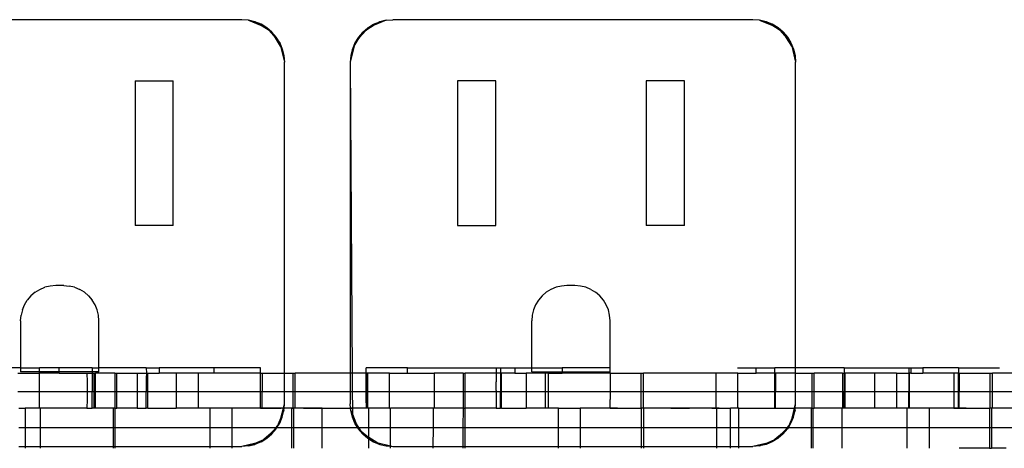
# Model space of a CAD drawing. Extents: x -38.3 to 38.4, y -31.9 to 32.1.
# Drawn here: x 4.5 to 7.3, y -10.7 to -9.5 of the extents above; entities that cross this region are included whole.
import ezdxf

# ---------------------------------------------------------------- set-up
doc = ezdxf.new("R2010")
doc.units = 0
doc.header["$MEASUREMENT"] = 0
doc.layers.get('0').update_dxf_attribs({"linetype": 'CONTINUOUS'})

msp = doc.modelspace()

# ---------------------------------------------------------------- linework, layer by layer
for p, q in [((5.1024, -9.4685), (4.0459, -9.4685)), ((5.122, -9.4701), (5.1024, -9.4685)), ((5.141, -9.4746), (5.122, -9.4701)), ((5.122, -9.4701), (5.1578, -9.4849)), ((5.1592, -9.4821), (5.141, -9.4746)), ((5.1578, -9.4849), (5.141, -9.4746)), ((5.4892, -9.4821), (5.5073, -9.4746)), ((5.5264, -9.4701), (5.4906, -9.4849)), ((5.5073, -9.4746), (5.4906, -9.4849)), ((5.5264, -9.4701), (5.5073, -9.4746)), ((5.5264, -9.4701), (5.5459, -9.4685)), ((6.6024, -9.4685), (5.5459, -9.4685)), ((6.622, -9.4701), (6.6024, -9.4685)), ((6.641, -9.4746), (6.622, -9.4701)), ((6.622, -9.4701), (6.6578, -9.4849)), ((6.6592, -9.4821), (6.641, -9.4746)), ((6.6578, -9.4849), (6.641, -9.4746)), ((5.1578, -9.4849), (5.1759, -9.4924)), ((5.1823, -9.4999), (5.1578, -9.4849)), ((5.1759, -9.4924), (5.1592, -9.4821)), ((5.1908, -9.5051), (5.1759, -9.4924)), ((5.1759, -9.4924), (5.1823, -9.4999)), ((5.1823, -9.4999), (5.201, -9.5219)), ((5.1908, -9.5051), (5.1823, -9.4999)), ((5.2035, -9.52), (5.1908, -9.5051)), ((5.201, -9.5219), (5.1908, -9.5051)), ((5.4575, -9.5051), (5.4448, -9.52)), ((5.466, -9.4999), (5.4473, -9.5219)), ((5.4473, -9.5219), (5.4575, -9.5051)), ((5.4575, -9.5051), (5.4725, -9.4924)), ((5.466, -9.4999), (5.4575, -9.5051)), ((5.4906, -9.4849), (5.466, -9.4999)), ((5.4725, -9.4924), (5.466, -9.4999)), ((5.4725, -9.4924), (5.4892, -9.4821)), ((5.4906, -9.4849), (5.4725, -9.4924)), ((6.6578, -9.4849), (6.6759, -9.4924)), ((6.6823, -9.4999), (6.6578, -9.4849)), ((6.6759, -9.4924), (6.6592, -9.4821)), ((6.6908, -9.5051), (6.6759, -9.4924)), ((6.6759, -9.4924), (6.6823, -9.4999)), ((6.6908, -9.5051), (6.6823, -9.4999)), ((6.6823, -9.4999), (6.701, -9.5219)), ((6.6908, -9.5051), (6.7035, -9.52)), ((6.701, -9.5219), (6.6908, -9.5051)), ((5.201, -9.5219), (5.2138, -9.5368)), ((5.2161, -9.5464), (5.201, -9.5219)), ((5.2138, -9.5368), (5.2035, -9.52)), ((5.4322, -9.5464), (5.4473, -9.5219)), ((5.4448, -9.52), (5.4346, -9.5368)), ((5.4473, -9.5219), (5.4346, -9.5368)), ((6.7161, -9.5464), (6.701, -9.5219)), ((6.701, -9.5219), (6.7138, -9.5368)), ((6.7035, -9.52), (6.7138, -9.5368)), ((5.2138, -9.5368), (5.2213, -9.5549)), ((5.2138, -9.5368), (5.2161, -9.5464)), ((5.2161, -9.5464), (5.2274, -9.5935)), ((5.2213, -9.5549), (5.2161, -9.5464)), ((5.2213, -9.5549), (5.2259, -9.574)), ((5.4322, -9.5464), (5.4209, -9.5935)), ((5.427, -9.5549), (5.4225, -9.574)), ((5.4346, -9.5368), (5.427, -9.5549)), ((5.427, -9.5549), (5.4322, -9.5464)), ((5.4346, -9.5368), (5.4322, -9.5464)), ((6.7138, -9.5368), (6.7213, -9.5549)), ((6.7138, -9.5368), (6.7161, -9.5464)), ((6.7161, -9.5464), (6.7274, -9.5935)), ((6.7213, -9.5549), (6.7161, -9.5464)), ((6.7213, -9.5549), (6.7259, -9.574)), ((5.2259, -9.574), (5.2274, -9.5935)), ((5.4225, -9.574), (5.4209, -9.5935)), ((6.7259, -9.574), (6.7274, -9.5935)), ((5.2274, -10.5065), (5.2274, -9.5935)), ((5.4209, -9.5935), (5.4209, -10.5065)), ((5.4209, -9.5935), (5.4263, -10.5065)), ((6.7274, -10.4908), (6.7274, -9.5935)), ((4.7891, -9.6484), (4.7891, -10.0725)), ((4.7891, -9.6484), (4.9011, -9.6484)), ((4.9011, -10.0725), (4.9011, -9.6484)), ((5.8474, -9.6484), (5.7355, -9.6484)), ((5.7355, -9.6484), (5.7355, -10.0725)), ((5.8474, -10.0725), (5.8474, -9.6484)), ((6.4011, -9.6484), (6.2891, -9.6484)), ((6.2891, -9.6484), (6.2891, -10.0725)), ((6.4011, -10.0725), (6.4011, -9.6484)), ((4.9011, -10.0725), (4.7891, -10.0725)), ((5.7355, -10.0725), (5.8474, -10.0725)), ((6.4011, -10.0725), (6.2891, -10.0725)), ((4.5097, -10.2604), (4.5247, -10.2542)), ((4.5404, -10.2505), (4.5247, -10.2542)), ((4.5566, -10.2492), (4.5404, -10.2505)), ((4.58, -10.2492), (4.5566, -10.2492)), ((4.58, -10.2492), (4.5961, -10.2505)), ((4.6119, -10.2542), (4.5961, -10.2505)), ((4.6119, -10.2542), (4.6268, -10.2604)), ((6.0247, -10.2542), (6.0097, -10.2604)), ((6.0404, -10.2505), (6.0247, -10.2542)), ((6.0566, -10.2492), (6.0404, -10.2505)), ((6.08, -10.2492), (6.0566, -10.2492)), ((6.0961, -10.2505), (6.08, -10.2492)), ((6.1119, -10.2542), (6.0961, -10.2505)), ((6.1268, -10.2604), (6.1119, -10.2542)), ((4.4836, -10.2794), (4.4731, -10.2917)), ((4.4959, -10.2689), (4.4836, -10.2794)), ((4.4959, -10.2689), (4.5097, -10.2604)), ((4.6406, -10.2689), (4.6268, -10.2604)), ((4.6406, -10.2689), (4.6529, -10.2794)), ((4.6529, -10.2794), (4.6634, -10.2917)), ((5.9836, -10.2794), (5.9731, -10.2917)), ((5.9959, -10.2689), (5.9836, -10.2794)), ((6.0097, -10.2604), (5.9959, -10.2689)), ((6.1268, -10.2604), (6.1406, -10.2689)), ((6.1529, -10.2794), (6.1406, -10.2689)), ((6.1634, -10.2917), (6.1529, -10.2794)), ((4.4585, -10.3205), (4.4647, -10.3055)), ((4.4647, -10.3055), (4.4731, -10.2917)), ((4.6719, -10.3055), (4.6634, -10.2917)), ((4.6781, -10.3205), (4.6719, -10.3055)), ((5.9647, -10.3055), (5.9585, -10.3205)), ((5.9731, -10.2917), (5.9647, -10.3055)), ((6.1719, -10.3055), (6.1634, -10.2917)), ((6.1781, -10.3205), (6.1719, -10.3055)), ((4.4534, -10.3523), (4.4547, -10.3362)), ((4.4585, -10.3205), (4.4547, -10.3362)), ((4.6819, -10.3362), (4.6781, -10.3205)), ((4.6831, -10.3523), (4.6819, -10.3362)), ((5.9547, -10.3362), (5.9534, -10.3523)), ((5.9585, -10.3205), (5.9547, -10.3362)), ((6.1819, -10.3362), (6.1781, -10.3205)), ((6.1831, -10.3523), (6.1819, -10.3362)), ((4.4534, -10.3523), (4.4534, -10.4908)), ((4.6831, -10.4908), (4.6831, -10.3523)), ((5.9534, -10.4908), (5.9534, -10.3523)), ((6.1836, -10.4908), (6.1831, -10.3523)), ((4.4534, -10.4908), (4.2696, -10.4908)), ((4.4449, -10.5065), (4.509, -10.5065)), ((4.4534, -10.4908), (4.4534, -10.5025)), ((4.4534, -10.4908), (4.5089, -10.4908)), ((4.509, -10.5025), (4.4534, -10.5025)), ((4.509, -10.5025), (4.5089, -10.4908)), ((4.5666, -10.4908), (4.5089, -10.4908)), ((4.509, -10.5065), (4.509, -10.5025)), ((4.5666, -10.5025), (4.509, -10.5025)), ((4.509, -10.5616), (4.509, -10.5065)), ((4.5666, -10.5065), (4.509, -10.5065)), ((4.5666, -10.5025), (4.5666, -10.4908)), ((4.6633, -10.4908), (4.5666, -10.4908)), ((4.5666, -10.5065), (4.5666, -10.5025)), ((4.6633, -10.5025), (4.5666, -10.5025)), ((4.5666, -10.5065), (4.648, -10.5065)), ((4.648, -10.5065), (4.6485, -10.5321)), ((4.648, -10.5065), (4.6633, -10.5065)), ((4.6633, -10.4908), (4.6633, -10.5025)), ((4.6633, -10.4908), (4.6831, -10.4908)), ((4.6633, -10.5025), (4.6633, -10.5065)), ((4.6831, -10.5025), (4.6633, -10.5025)), ((4.6633, -10.5065), (4.6688, -10.5065)), ((4.6633, -10.5065), (4.6633, -10.5616)), ((4.6688, -10.5065), (4.6736, -10.5065)), ((4.6688, -10.5616), (4.6688, -10.5065)), ((4.6736, -10.5616), (4.6736, -10.5065)), ((4.7297, -10.5065), (4.6736, -10.5065)), ((4.6831, -10.5025), (4.6831, -10.4908)), ((4.8219, -10.4908), (4.6831, -10.4908)), ((4.7297, -10.5065), (4.7359, -10.5065)), ((4.7297, -10.5065), (4.7297, -10.5616)), ((4.7359, -10.5616), (4.7359, -10.5065)), ((4.7359, -10.5065), (4.7952, -10.5065)), ((4.7952, -10.5065), (4.8229, -10.5065)), ((4.7952, -10.5065), (4.7952, -10.5616)), ((4.8219, -10.4908), (4.8601, -10.4908)), ((4.8219, -10.4908), (4.8229, -10.5065)), ((4.8229, -10.5065), (4.8219, -10.5203)), ((4.8229, -10.5065), (4.8269, -10.5065)), ((4.8269, -10.5616), (4.8269, -10.5065)), ((4.8269, -10.5065), (4.8601, -10.5065)), ((4.8601, -10.4908), (4.8601, -10.5065)), ((5.0202, -10.4908), (4.8601, -10.4908)), ((4.9103, -10.5065), (4.8601, -10.5065)), ((4.9103, -10.5065), (4.9103, -10.5616)), ((4.9744, -10.5065), (4.9103, -10.5065)), ((4.9744, -10.5065), (4.9744, -10.5616)), ((5.0202, -10.5065), (4.9744, -10.5065)), ((5.0202, -10.4908), (5.0202, -10.5065)), ((5.1569, -10.4908), (5.0202, -10.4908)), ((5.1569, -10.5065), (5.0202, -10.5065)), ((5.1569, -10.5065), (5.1569, -10.4908)), ((5.1569, -10.5065), (5.1619, -10.5065)), ((5.1569, -10.5616), (5.1569, -10.5065)), ((5.1619, -10.5065), (5.2274, -10.5065)), ((5.1619, -10.5065), (5.1619, -10.5616)), ((5.2274, -10.5065), (5.2529, -10.5065)), ((5.2274, -10.5616), (5.2274, -10.5065)), ((5.2529, -10.5065), (5.2591, -10.5065)), ((5.2529, -10.5616), (5.2529, -10.5065)), ((5.2591, -10.5616), (5.2591, -10.5065)), ((5.4209, -10.5065), (5.2591, -10.5065)), ((5.4209, -10.5065), (5.4209, -10.5616)), ((5.4263, -10.5065), (5.4209, -10.5065)), ((5.4263, -10.5065), (5.4266, -10.5616)), ((5.4674, -10.5065), (5.4263, -10.5065)), ((5.4674, -10.5065), (5.4674, -10.4908)), ((5.5885, -10.4908), (5.4674, -10.4908)), ((5.4704, -10.5065), (5.4674, -10.5065)), ((5.4674, -10.5616), (5.4674, -10.5065)), ((5.4704, -10.5065), (5.4717, -10.5065)), ((5.4704, -10.5065), (5.4704, -10.5616)), ((5.5358, -10.5065), (5.4717, -10.5065)), ((5.4717, -10.5065), (5.4717, -10.5616)), ((5.5358, -10.5616), (5.5358, -10.5065)), ((5.5358, -10.5065), (5.5885, -10.5065)), ((5.5885, -10.5065), (5.5885, -10.4908)), ((5.5885, -10.4908), (5.8486, -10.4908)), ((5.5885, -10.5065), (5.6673, -10.5065)), ((5.6673, -10.5065), (5.6673, -10.5616)), ((5.7516, -10.5065), (5.6673, -10.5065)), ((5.7516, -10.5065), (5.7578, -10.5065)), ((5.7516, -10.5065), (5.7516, -10.5616)), ((5.7578, -10.5616), (5.7578, -10.5065)), ((5.8488, -10.5065), (5.7578, -10.5065)), ((5.8486, -10.4908), (5.8488, -10.5065)), ((5.8486, -10.4908), (5.8611, -10.4908)), ((5.8488, -10.5065), (5.8486, -10.5203)), ((5.8611, -10.5065), (5.8488, -10.5065)), ((5.8611, -10.4908), (5.8611, -10.5065)), ((5.8611, -10.4908), (5.9035, -10.4908)), ((5.8641, -10.5065), (5.8611, -10.5065)), ((5.8611, -10.5065), (5.8611, -10.5616)), ((5.9035, -10.5065), (5.8641, -10.5065)), ((5.8641, -10.5616), (5.8641, -10.5065)), ((5.9035, -10.4908), (5.9035, -10.5065)), ((5.9035, -10.4908), (5.9534, -10.4908)), ((5.9035, -10.5065), (5.9371, -10.5065)), ((5.9929, -10.5065), (5.9371, -10.5065)), ((5.9371, -10.5065), (5.9371, -10.5616)), ((5.9534, -10.5025), (5.9534, -10.4908)), ((5.9534, -10.4908), (6.0421, -10.4908)), ((5.9534, -10.5025), (6.0421, -10.5025)), ((6.0011, -10.5065), (5.9929, -10.5065)), ((5.9929, -10.5065), (5.9929, -10.5616)), ((6.0011, -10.5065), (6.0011, -10.5616)), ((6.0011, -10.5065), (6.0421, -10.5065)), ((6.0421, -10.4908), (6.0421, -10.5025)), ((6.1836, -10.4908), (6.0421, -10.4908)), ((6.0421, -10.5025), (6.0421, -10.5065)), ((6.0421, -10.5025), (6.1831, -10.5025)), ((6.1838, -10.5065), (6.0421, -10.5065)), ((6.1831, -10.5025), (6.1836, -10.4908)), ((6.1838, -10.5065), (6.1831, -10.5025)), ((6.1838, -10.5065), (6.1836, -10.5203)), ((6.1838, -10.5065), (6.2748, -10.5065)), ((6.2748, -10.5065), (6.281, -10.5065)), ((6.2748, -10.5616), (6.2748, -10.5065)), ((6.281, -10.5616), (6.281, -10.5065)), ((6.4936, -10.5065), (6.281, -10.5065)), ((6.5577, -10.5065), (6.4936, -10.5065)), ((6.4936, -10.5065), (6.4936, -10.5616)), ((6.5574, -10.4908), (6.6122, -10.4908)), ((6.5577, -10.5616), (6.5577, -10.5065)), ((6.5577, -10.5065), (6.6122, -10.5065)), ((6.6122, -10.5065), (6.6122, -10.4908)), ((6.6122, -10.4908), (6.6665, -10.4908)), ((6.6665, -10.5065), (6.6122, -10.5065)), ((6.6665, -10.5065), (6.6665, -10.4908)), ((6.7274, -10.4908), (6.6665, -10.4908)), ((6.6681, -10.5065), (6.6665, -10.5065)), ((6.6665, -10.5616), (6.6665, -10.5065)), ((6.7274, -10.5065), (6.6681, -10.5065)), ((6.6681, -10.5065), (6.6681, -10.5616)), ((6.7274, -10.5065), (6.7274, -10.4908)), ((6.8705, -10.4908), (6.7274, -10.4908)), ((6.7274, -10.5065), (6.7753, -10.5065)), ((6.7274, -10.5616), (6.7274, -10.5065)), ((6.7753, -10.5065), (6.7815, -10.5065)), ((6.7753, -10.5065), (6.7753, -10.5616)), ((6.7815, -10.5616), (6.7815, -10.5065)), ((6.865, -10.5065), (6.7815, -10.5065)), ((6.865, -10.5065), (6.865, -10.5616)), ((6.865, -10.5065), (6.8705, -10.5065)), ((6.8705, -10.4908), (6.8705, -10.5065)), ((6.8705, -10.4908), (7.0602, -10.4908)), ((6.8705, -10.5065), (6.8725, -10.5065)), ((6.8705, -10.5065), (6.8705, -10.5616)), ((6.8725, -10.5616), (6.8725, -10.5065)), ((6.959, -10.5065), (6.8725, -10.5065)), ((6.959, -10.5065), (6.959, -10.5616)), ((7.0231, -10.5065), (6.959, -10.5065)), ((7.0231, -10.5065), (7.0231, -10.5616)), ((7.0231, -10.5065), (7.0602, -10.5065)), ((7.0602, -10.4908), (7.0602, -10.5065)), ((7.0602, -10.4908), (7.0658, -10.4908)), ((7.0602, -10.5065), (7.0618, -10.5065)), ((7.0602, -10.5065), (7.0602, -10.5616)), ((7.0658, -10.5065), (7.0618, -10.5065)), ((7.0618, -10.5616), (7.0618, -10.5065)), ((7.0658, -10.4908), (7.0658, -10.5065)), ((7.0658, -10.4908), (7.1012, -10.4908)), ((7.0658, -10.5065), (7.1012, -10.5065)), ((7.1012, -10.4908), (7.1012, -10.5065)), ((7.2055, -10.4908), (7.1012, -10.4908)), ((7.1921, -10.5065), (7.1012, -10.5065)), ((7.1921, -10.5065), (7.1921, -10.5616)), ((7.2055, -10.5065), (7.1921, -10.5065)), ((7.2055, -10.4908), (7.2055, -10.5065)), ((7.2055, -10.4908), (7.3261, -10.4908)), ((7.2075, -10.5065), (7.2055, -10.5065)), ((7.2055, -10.5616), (7.2055, -10.5065)), ((7.2075, -10.5065), (7.2075, -10.5616)), ((7.2075, -10.5065), (7.2985, -10.5065)), ((7.2985, -10.5065), (7.3048, -10.5065)), ((7.2985, -10.5616), (7.2985, -10.5065)), ((7.3048, -10.5616), (7.3048, -10.5065)), ((7.5173, -10.5065), (7.3048, -10.5065)), ((4.6485, -10.5321), (4.6485, -10.5616)), ((4.8219, -10.5203), (4.8219, -10.5616)), ((5.8486, -10.5203), (5.8488, -10.5321)), ((5.8486, -10.5498), (5.8488, -10.5321)), ((6.1836, -10.5203), (6.1838, -10.5321)), ((6.1838, -10.5321), (6.1836, -10.5498)), ((4.509, -10.5616), (4.4449, -10.5616)), ((4.509, -10.6089), (4.509, -10.5616)), ((4.6485, -10.5616), (4.509, -10.5616)), ((4.6485, -10.5616), (4.6485, -10.5833)), ((4.6633, -10.5616), (4.6485, -10.5616)), ((4.6688, -10.5616), (4.6633, -10.5616)), ((4.6633, -10.6089), (4.6633, -10.5616)), ((4.6688, -10.6089), (4.6688, -10.5616)), ((4.6736, -10.5616), (4.6688, -10.5616)), ((4.6736, -10.6089), (4.6736, -10.5616)), ((4.7297, -10.5616), (4.6736, -10.5616)), ((4.7297, -10.5616), (4.7297, -10.6089)), ((4.7359, -10.5616), (4.7297, -10.5616)), ((4.7359, -10.6089), (4.7359, -10.5616)), ((4.7952, -10.5616), (4.7359, -10.5616)), ((4.7952, -10.5616), (4.7952, -10.6089)), ((4.8219, -10.5616), (4.7952, -10.5616)), ((4.8269, -10.5616), (4.8219, -10.5616)), ((4.8219, -10.6089), (4.8219, -10.5616)), ((4.9103, -10.5616), (4.8269, -10.5616)), ((4.8269, -10.6089), (4.8269, -10.5616)), ((4.9103, -10.5616), (4.9103, -10.6089)), ((4.9744, -10.5616), (4.9103, -10.5616)), ((4.9744, -10.5616), (4.9744, -10.6089)), ((5.1569, -10.5616), (4.9744, -10.5616)), ((5.1619, -10.5616), (5.1569, -10.5616)), ((5.1569, -10.6089), (5.1569, -10.5616)), ((5.2274, -10.5616), (5.1619, -10.5616)), ((5.1619, -10.6089), (5.1619, -10.5616)), ((5.2274, -10.5965), (5.2274, -10.5616)), ((5.2529, -10.5616), (5.2274, -10.5616)), ((5.2529, -10.6089), (5.2529, -10.5616)), ((5.2591, -10.5616), (5.2529, -10.5616)), ((5.2591, -10.6089), (5.2591, -10.5616)), ((5.4209, -10.5616), (5.2591, -10.5616)), ((5.4209, -10.5616), (5.4209, -10.5965)), ((5.4266, -10.5616), (5.4209, -10.5616)), ((5.4266, -10.5616), (5.4269, -10.6089)), ((5.4674, -10.5616), (5.4266, -10.5616)), ((5.4674, -10.5793), (5.4674, -10.5616)), ((5.4704, -10.5616), (5.4674, -10.5616)), ((5.4717, -10.5616), (5.4704, -10.5616)), ((5.4704, -10.6089), (5.4704, -10.5616)), ((5.4717, -10.5616), (5.4717, -10.6089)), ((5.5358, -10.5616), (5.4717, -10.5616)), ((5.5358, -10.6089), (5.5358, -10.5616)), ((5.6673, -10.5616), (5.5358, -10.5616)), ((5.6673, -10.5616), (5.6673, -10.6089)), ((5.7516, -10.5616), (5.6673, -10.5616)), ((5.7516, -10.5616), (5.7516, -10.6089)), ((5.7578, -10.5616), (5.7516, -10.5616)), ((5.7578, -10.6089), (5.7578, -10.5616)), ((5.8488, -10.5616), (5.7578, -10.5616)), ((5.8488, -10.5577), (5.8486, -10.5498)), ((5.8488, -10.5616), (5.8486, -10.5793)), ((5.8488, -10.5577), (5.8488, -10.5616)), ((5.8611, -10.5616), (5.8488, -10.5616)), ((5.8641, -10.5616), (5.8611, -10.5616)), ((5.8611, -10.6089), (5.8611, -10.5616)), ((5.9371, -10.5616), (5.8641, -10.5616)), ((5.8641, -10.6089), (5.8641, -10.5616)), ((5.9371, -10.5616), (5.9371, -10.6089)), ((5.9929, -10.5616), (5.9371, -10.5616)), ((5.9929, -10.5616), (5.9929, -10.6089)), ((6.0011, -10.5616), (5.9929, -10.5616)), ((6.0011, -10.5616), (6.0011, -10.6089)), ((6.1838, -10.5616), (6.0011, -10.5616)), ((6.1836, -10.5498), (6.1838, -10.5577)), ((6.1838, -10.5616), (6.1836, -10.5793)), ((6.1838, -10.5577), (6.1838, -10.5616)), ((6.2748, -10.5616), (6.1838, -10.5616)), ((6.2748, -10.6089), (6.2748, -10.5616)), ((6.281, -10.5616), (6.2748, -10.5616)), ((6.281, -10.6089), (6.281, -10.5616)), ((6.4936, -10.5616), (6.281, -10.5616)), ((6.4936, -10.5616), (6.4936, -10.6089)), ((6.5577, -10.5616), (6.4936, -10.5616)), ((6.5577, -10.6089), (6.5577, -10.5616)), ((6.6665, -10.5616), (6.5577, -10.5616)), ((6.6681, -10.5616), (6.6665, -10.5616)), ((6.6665, -10.6089), (6.6665, -10.5616)), ((6.7274, -10.5616), (6.6681, -10.5616)), ((6.6681, -10.6089), (6.6681, -10.5616)), ((6.7274, -10.5965), (6.7274, -10.5616)), ((6.7753, -10.5616), (6.7274, -10.5616)), ((6.7753, -10.5616), (6.7753, -10.6089)), ((6.7815, -10.5616), (6.7753, -10.5616)), ((6.7815, -10.6089), (6.7815, -10.5616)), ((6.865, -10.5616), (6.7815, -10.5616)), ((6.865, -10.5616), (6.865, -10.6089)), ((6.8705, -10.5616), (6.865, -10.5616)), ((6.8725, -10.5616), (6.8705, -10.5616)), ((6.8705, -10.6089), (6.8705, -10.5616)), ((6.959, -10.5616), (6.8725, -10.5616)), ((6.8725, -10.6089), (6.8725, -10.5616)), ((6.959, -10.5616), (6.959, -10.6089)), ((7.0231, -10.5616), (6.959, -10.5616)), ((7.0231, -10.5616), (7.0231, -10.6089)), ((7.0602, -10.5616), (7.0231, -10.5616)), ((7.0618, -10.5616), (7.0602, -10.5616)), ((7.0602, -10.6089), (7.0602, -10.5616)), ((7.1921, -10.5616), (7.0618, -10.5616)), ((7.0618, -10.6089), (7.0618, -10.5616)), ((7.1921, -10.5616), (7.1921, -10.6089)), ((7.2055, -10.5616), (7.1921, -10.5616)), ((7.2075, -10.5616), (7.2055, -10.5616)), ((7.2055, -10.6089), (7.2055, -10.5616)), ((7.2985, -10.5616), (7.2075, -10.5616)), ((7.2075, -10.6089), (7.2075, -10.5616)), ((7.2985, -10.6089), (7.2985, -10.5616)), ((7.3048, -10.5616), (7.2985, -10.5616)), ((7.3048, -10.6089), (7.3048, -10.5616)), ((7.5173, -10.5616), (7.3048, -10.5616)), ((4.6485, -10.5833), (4.648, -10.6089)), ((5.2244, -10.6089), (5.2274, -10.5965)), ((5.2265, -10.6089), (5.2274, -10.5965)), ((5.4219, -10.6089), (5.4209, -10.5965)), ((5.4683, -10.6089), (5.4674, -10.5793)), ((5.8486, -10.5793), (5.8488, -10.5833)), ((5.8488, -10.5833), (5.8488, -10.6089)), ((6.1836, -10.5793), (6.1838, -10.5833)), ((6.1838, -10.6089), (6.1838, -10.5833)), ((6.7244, -10.6089), (6.7274, -10.5965)), ((6.7264, -10.6089), (6.7274, -10.5965)), ((4.448, -10.6089), (4.4665, -10.6089)), ((4.4665, -10.6089), (4.4665, -10.6654)), ((4.509, -10.6089), (4.4665, -10.6089)), ((4.5121, -10.6089), (4.509, -10.6089)), ((4.5121, -10.6654), (4.5121, -10.6089)), ((4.648, -10.6089), (4.5121, -10.6089)), ((4.648, -10.6089), (4.6633, -10.6089)), ((4.6688, -10.6089), (4.6633, -10.6089)), ((4.6736, -10.6089), (4.6688, -10.6089)), ((4.7246, -10.6089), (4.6736, -10.6089)), ((4.7246, -10.6089), (4.7246, -10.6654)), ((4.7297, -10.6089), (4.7246, -10.6089)), ((4.7297, -10.6089), (4.7308, -10.6089)), ((4.7308, -10.6089), (4.7359, -10.6089)), ((4.7308, -10.6654), (4.7308, -10.6089)), ((4.7952, -10.6089), (4.7359, -10.6089)), ((4.7952, -10.6089), (4.8219, -10.6089)), ((4.8269, -10.6089), (4.8219, -10.6089)), ((4.8269, -10.6089), (4.9103, -10.6089)), ((4.9744, -10.6089), (4.9103, -10.6089)), ((5.0094, -10.6089), (4.9744, -10.6089)), ((5.0735, -10.6089), (5.0094, -10.6089)), ((5.0094, -10.6654), (5.0094, -10.6089)), ((5.0735, -10.6089), (5.0735, -10.6654)), ((5.1569, -10.6089), (5.0735, -10.6089)), ((5.139, -10.6089), (5.1281, -10.6089)), ((5.15, -10.6089), (5.139, -10.6089)), ((5.1609, -10.6089), (5.15, -10.6089)), ((5.1569, -10.6089), (5.1619, -10.6089)), ((5.1718, -10.6089), (5.1609, -10.6089)), ((5.2244, -10.6089), (5.1619, -10.6089)), ((5.1633, -10.6089), (5.1688, -10.6089)), ((5.1688, -10.6089), (5.1633, -10.6089)), ((5.1743, -10.6089), (5.1688, -10.6089)), ((5.1688, -10.6089), (5.1743, -10.6089)), ((5.1828, -10.6089), (5.1718, -10.6089)), ((5.1743, -10.6089), (5.1798, -10.6089)), ((5.1798, -10.6089), (5.1743, -10.6089)), ((5.1852, -10.6089), (5.1798, -10.6089)), ((5.1798, -10.6089), (5.1852, -10.6089)), ((5.1852, -10.6089), (5.1907, -10.6089)), ((5.1907, -10.6089), (5.1852, -10.6089)), ((5.1907, -10.6089), (5.1962, -10.6089)), ((5.1962, -10.6089), (5.1907, -10.6089)), ((5.1962, -10.6089), (5.2017, -10.6089)), ((5.2017, -10.6089), (5.1962, -10.6089)), ((5.2017, -10.6089), (5.2071, -10.6089)), ((5.2071, -10.6089), (5.2017, -10.6089)), ((5.2071, -10.6089), (5.2126, -10.6089)), ((5.2126, -10.6089), (5.2071, -10.6089)), ((5.2126, -10.6089), (5.2181, -10.6089)), ((5.2181, -10.6089), (5.2126, -10.6089)), ((5.2236, -10.6089), (5.2181, -10.6089)), ((5.2184, -10.6341), (5.2244, -10.6089)), ((5.2259, -10.616), (5.2184, -10.6341)), ((5.2213, -10.6351), (5.2259, -10.616)), ((5.229, -10.6089), (5.2236, -10.6089)), ((5.2244, -10.6089), (5.2265, -10.6089)), ((5.2259, -10.616), (5.2265, -10.6089)), ((5.2483, -10.6089), (5.2265, -10.6089)), ((5.2345, -10.6089), (5.229, -10.6089)), ((5.24, -10.6089), (5.2345, -10.6089)), ((5.2455, -10.6089), (5.24, -10.6089)), ((5.2509, -10.6089), (5.2455, -10.6089)), ((5.2483, -10.6089), (5.2481, -10.6654)), ((5.2483, -10.6089), (5.2529, -10.6089)), ((5.2564, -10.6089), (5.2509, -10.6089)), ((5.2541, -10.6089), (5.2529, -10.6089)), ((5.2591, -10.6089), (5.2541, -10.6089)), ((5.2541, -10.6089), (5.2541, -10.6654)), ((5.2619, -10.6089), (5.2564, -10.6089)), ((5.3385, -10.6089), (5.2591, -10.6089)), ((5.2674, -10.6089), (5.2619, -10.6089)), ((5.2728, -10.6089), (5.2674, -10.6089)), ((5.2783, -10.6089), (5.2728, -10.6089)), ((5.2838, -10.6089), (5.2783, -10.6089)), ((5.2838, -10.6089), (5.2893, -10.6089)), ((5.2893, -10.6089), (5.2838, -10.6089)), ((5.2893, -10.6089), (5.2947, -10.6089)), ((5.2947, -10.6089), (5.2893, -10.6089)), ((5.2947, -10.6089), (5.3002, -10.6089)), ((5.3002, -10.6089), (5.2947, -10.6089)), ((5.3002, -10.6089), (5.3057, -10.6089)), ((5.3057, -10.6089), (5.3002, -10.6089)), ((5.3057, -10.6089), (5.3112, -10.6089)), ((5.3112, -10.6089), (5.3166, -10.6089)), ((5.3166, -10.6089), (5.3221, -10.6089)), ((5.3221, -10.6089), (5.3276, -10.6089)), ((5.3276, -10.6089), (5.3331, -10.6089)), ((5.3331, -10.6089), (5.3385, -10.6089)), ((5.3385, -10.6654), (5.3385, -10.6089)), ((5.3385, -10.6089), (5.4219, -10.6089)), ((5.4225, -10.616), (5.4219, -10.6089)), ((5.4219, -10.6089), (5.4269, -10.6089)), ((5.427, -10.6351), (5.4225, -10.616)), ((5.4225, -10.616), (5.427, -10.6269)), ((5.4248, -10.6089), (5.4232, -10.6089)), ((5.4264, -10.6089), (5.4248, -10.6089)), ((5.428, -10.6089), (5.4264, -10.6089)), ((5.4269, -10.6089), (5.427, -10.6269)), ((5.4683, -10.6089), (5.4269, -10.6089)), ((5.427, -10.6269), (5.427, -10.6351)), ((5.427, -10.6269), (5.4373, -10.6518)), ((5.4296, -10.6089), (5.428, -10.6089)), ((5.4312, -10.6089), (5.4296, -10.6089)), ((5.4329, -10.6089), (5.4312, -10.6089)), ((5.4345, -10.6089), (5.4329, -10.6089)), ((5.4361, -10.6089), (5.4345, -10.6089)), ((5.4377, -10.6089), (5.4361, -10.6089)), ((5.4393, -10.6089), (5.4377, -10.6089)), ((5.4409, -10.6089), (5.4393, -10.6089)), ((5.4425, -10.6089), (5.4409, -10.6089)), ((5.4441, -10.6089), (5.4425, -10.6089)), ((5.4458, -10.6089), (5.4441, -10.6089)), ((5.4474, -10.6089), (5.4458, -10.6089)), ((5.449, -10.6089), (5.4474, -10.6089)), ((5.4506, -10.6089), (5.449, -10.6089)), ((5.4522, -10.6089), (5.4506, -10.6089)), ((5.4538, -10.6089), (5.4522, -10.6089)), ((5.4554, -10.6089), (5.4538, -10.6089)), ((5.457, -10.6089), (5.4554, -10.6089)), ((5.4586, -10.6089), (5.457, -10.6089)), ((5.4603, -10.6089), (5.4586, -10.6089)), ((5.4619, -10.6089), (5.4603, -10.6089)), ((5.4635, -10.6089), (5.4619, -10.6089)), ((5.4651, -10.6089), (5.4635, -10.6089)), ((5.4704, -10.6089), (5.4683, -10.6089)), ((5.4717, -10.6089), (5.4704, -10.6089)), ((5.4748, -10.6089), (5.4717, -10.6089)), ((5.5358, -10.6089), (5.4748, -10.6089)), ((5.4748, -10.6654), (5.4748, -10.6089)), ((5.5358, -10.6089), (5.5389, -10.6089)), ((5.5389, -10.6654), (5.5389, -10.6089)), ((5.6642, -10.6089), (5.5389, -10.6089)), ((5.6642, -10.6089), (5.6638, -10.6654)), ((5.6673, -10.6089), (5.6642, -10.6089)), ((5.7516, -10.6089), (5.6673, -10.6089)), ((5.7516, -10.6089), (5.7515, -10.6654)), ((5.7516, -10.6089), (5.7578, -10.6089)), ((5.7577, -10.6654), (5.7578, -10.6089)), ((5.8488, -10.6089), (5.7578, -10.6089)), ((5.8488, -10.6089), (5.8611, -10.6089)), ((5.8641, -10.6089), (5.8611, -10.6089)), ((5.8641, -10.6089), (5.9371, -10.6089)), ((5.9929, -10.6089), (5.9371, -10.6089)), ((6.0011, -10.6089), (5.9929, -10.6089)), ((6.0313, -10.6089), (6.0011, -10.6089)), ((6.0313, -10.6654), (6.0313, -10.6089)), ((6.0313, -10.6089), (6.0954, -10.6089)), ((6.0954, -10.6089), (6.0954, -10.6654)), ((6.1838, -10.6089), (6.0954, -10.6089)), ((6.1609, -10.6089), (6.15, -10.6089)), ((6.1719, -10.6089), (6.1609, -10.6089)), ((6.1828, -10.6089), (6.1719, -10.6089)), ((6.1937, -10.6089), (6.1828, -10.6089)), ((6.1838, -10.6089), (6.2748, -10.6089)), ((6.2047, -10.6089), (6.1937, -10.6089)), ((6.281, -10.6089), (6.2748, -10.6089)), ((6.2748, -10.6089), (6.2748, -10.6654)), ((6.281, -10.6089), (6.281, -10.6654)), ((6.4936, -10.6089), (6.281, -10.6089)), ((6.3611, -10.6089), (6.3665, -10.6089)), ((6.3665, -10.6089), (6.3611, -10.6089)), ((6.372, -10.6089), (6.3665, -10.6089)), ((6.3665, -10.6089), (6.372, -10.6089)), ((6.372, -10.6089), (6.3775, -10.6089)), ((6.3775, -10.6089), (6.372, -10.6089)), ((6.383, -10.6089), (6.3775, -10.6089)), ((6.3775, -10.6089), (6.383, -10.6089)), ((6.383, -10.6089), (6.3884, -10.6089)), ((6.3884, -10.6089), (6.383, -10.6089)), ((6.3884, -10.6089), (6.3939, -10.6089)), ((6.3939, -10.6089), (6.3884, -10.6089)), ((6.4014, -10.6089), (6.3905, -10.6089)), ((6.3939, -10.6089), (6.3994, -10.6089)), ((6.3994, -10.6089), (6.3939, -10.6089)), ((6.3994, -10.6089), (6.4049, -10.6089)), ((6.4049, -10.6089), (6.3994, -10.6089)), ((6.4123, -10.6089), (6.4014, -10.6089)), ((6.4049, -10.6089), (6.4103, -10.6089)), ((6.4103, -10.6089), (6.4049, -10.6089)), ((6.4103, -10.6089), (6.4158, -10.6089)), ((6.4158, -10.6089), (6.4103, -10.6089)), ((6.4232, -10.6089), (6.4123, -10.6089)), ((6.4213, -10.6089), (6.4158, -10.6089)), ((6.4268, -10.6089), (6.4213, -10.6089)), ((6.4342, -10.6089), (6.4232, -10.6089)), ((6.4322, -10.6089), (6.4268, -10.6089)), ((6.4377, -10.6089), (6.4322, -10.6089)), ((6.4432, -10.6089), (6.4377, -10.6089)), ((6.4487, -10.6089), (6.4432, -10.6089)), ((6.4467, -10.6089), (6.4451, -10.6089)), ((6.4483, -10.6089), (6.4467, -10.6089)), ((6.4499, -10.6089), (6.4483, -10.6089)), ((6.4541, -10.6089), (6.4487, -10.6089)), ((6.4515, -10.6089), (6.4499, -10.6089)), ((6.4532, -10.6089), (6.4515, -10.6089)), ((6.4548, -10.6089), (6.4532, -10.6089)), ((6.4596, -10.6089), (6.4541, -10.6089)), ((6.4564, -10.6089), (6.4548, -10.6089)), ((6.458, -10.6089), (6.4564, -10.6089)), ((6.4596, -10.6089), (6.458, -10.6089)), ((6.4612, -10.6089), (6.4596, -10.6089)), ((6.4628, -10.6089), (6.4612, -10.6089)), ((6.4644, -10.6089), (6.4628, -10.6089)), ((6.466, -10.6089), (6.4644, -10.6089)), ((6.4706, -10.6089), (6.4651, -10.6089)), ((6.4677, -10.6089), (6.466, -10.6089)), ((6.4693, -10.6089), (6.4677, -10.6089)), ((6.4709, -10.6089), (6.4693, -10.6089)), ((6.476, -10.6089), (6.4706, -10.6089)), ((6.4815, -10.6089), (6.476, -10.6089)), ((6.4815, -10.6089), (6.487, -10.6089)), ((6.487, -10.6089), (6.4815, -10.6089)), ((6.4838, -10.6089), (6.4822, -10.6089)), ((6.4854, -10.6089), (6.4838, -10.6089)), ((6.487, -10.6089), (6.4854, -10.6089)), ((6.487, -10.6089), (6.4925, -10.6089)), ((6.4925, -10.6089), (6.487, -10.6089)), ((6.4925, -10.6089), (6.4979, -10.6089)), ((6.4979, -10.6089), (6.4925, -10.6089)), ((6.4967, -10.6089), (6.4936, -10.6089)), ((6.4967, -10.6654), (6.4967, -10.6089)), ((6.4967, -10.6089), (6.5363, -10.6089)), ((6.4979, -10.6089), (6.5034, -10.6089)), ((6.5034, -10.6089), (6.4979, -10.6089)), ((6.5034, -10.6089), (6.5089, -10.6089)), ((6.5089, -10.6089), (6.5144, -10.6089)), ((6.5144, -10.6089), (6.5198, -10.6089)), ((6.5198, -10.6089), (6.5253, -10.6089)), ((6.5253, -10.6089), (6.5308, -10.6089)), ((6.5308, -10.6089), (6.5363, -10.6089)), ((6.5363, -10.6654), (6.5363, -10.6089)), ((6.5577, -10.6089), (6.5363, -10.6089)), ((6.5611, -10.6089), (6.5577, -10.6089)), ((6.5609, -10.6654), (6.5611, -10.6089)), ((6.5611, -10.6089), (6.6665, -10.6089)), ((6.6665, -10.6089), (6.6681, -10.6089)), ((6.6681, -10.6089), (6.7244, -10.6089)), ((6.7184, -10.6341), (6.7244, -10.6089)), ((6.7259, -10.616), (6.7184, -10.6341)), ((6.7213, -10.6351), (6.7259, -10.616)), ((6.7264, -10.6089), (6.7244, -10.6089)), ((6.7259, -10.616), (6.7264, -10.6089)), ((6.7733, -10.6089), (6.7264, -10.6089)), ((6.7733, -10.6089), (6.7733, -10.6654)), ((6.7753, -10.6089), (6.7733, -10.6089)), ((6.7753, -10.6089), (6.7795, -10.6089)), ((6.7795, -10.6089), (6.7815, -10.6089)), ((6.7795, -10.6654), (6.7795, -10.6089)), ((6.8634, -10.6089), (6.7815, -10.6089)), ((6.865, -10.6089), (6.8634, -10.6089)), ((6.8634, -10.6089), (6.8634, -10.6654)), ((6.8705, -10.6089), (6.865, -10.6089)), ((6.8725, -10.6089), (6.8705, -10.6089)), ((6.959, -10.6089), (6.8725, -10.6089)), ((7.0231, -10.6089), (6.959, -10.6089)), ((7.055, -10.6089), (7.0231, -10.6089)), ((7.055, -10.6654), (7.055, -10.6089)), ((7.0602, -10.6089), (7.055, -10.6089)), ((7.0618, -10.6089), (7.0602, -10.6089)), ((7.1191, -10.6089), (7.0618, -10.6089)), ((7.1191, -10.6089), (7.1191, -10.6654)), ((7.1921, -10.6089), (7.1191, -10.6089)), ((7.13, -10.6089), (7.1191, -10.6089)), ((7.1409, -10.6089), (7.13, -10.6089)), ((7.1519, -10.6089), (7.1409, -10.6089)), ((7.1628, -10.6089), (7.1519, -10.6089)), ((7.1737, -10.6089), (7.1628, -10.6089)), ((7.1847, -10.6089), (7.1737, -10.6089)), ((7.1956, -10.6089), (7.1847, -10.6089)), ((7.1921, -10.6089), (7.2055, -10.6089)), ((7.2065, -10.6089), (7.1956, -10.6089)), ((7.2055, -10.6089), (7.2075, -10.6089)), ((7.2174, -10.6089), (7.2065, -10.6089)), ((7.2075, -10.6089), (7.2966, -10.6089)), ((7.2284, -10.6089), (7.2174, -10.6089)), ((7.2966, -10.6089), (7.2966, -10.6654)), ((7.2985, -10.6089), (7.2966, -10.6089)), ((7.3028, -10.6089), (7.2985, -10.6089)), ((7.3048, -10.6089), (7.3028, -10.6089)), ((7.3028, -10.6089), (7.3028, -10.6654)), ((7.5173, -10.6089), (7.3048, -10.6089)), ((5.2034, -10.6654), (5.2073, -10.6608)), ((5.2054, -10.6654), (5.2138, -10.6532)), ((5.2073, -10.6608), (5.2054, -10.6654)), ((5.2184, -10.6341), (5.2073, -10.6608)), ((5.2073, -10.6608), (5.2138, -10.6532)), ((5.2138, -10.6532), (5.2184, -10.6341)), ((5.2138, -10.6532), (5.2213, -10.6351)), ((5.4346, -10.6532), (5.427, -10.6351)), ((5.4373, -10.6518), (5.427, -10.6351)), ((5.442, -10.6654), (5.4346, -10.6532)), ((5.4373, -10.6518), (5.442, -10.6654)), ((5.4456, -10.6654), (5.4373, -10.6518)), ((6.7034, -10.6654), (6.7073, -10.6608)), ((6.7063, -10.6654), (6.7138, -10.6532)), ((6.7073, -10.6608), (6.7063, -10.6654)), ((6.7184, -10.6341), (6.7073, -10.6608)), ((6.7073, -10.6608), (6.7138, -10.6532)), ((6.7138, -10.6532), (6.7184, -10.6341)), ((6.7138, -10.6532), (6.7213, -10.6351)), ((4.448, -10.6654), (4.4665, -10.6654)), ((4.4665, -10.6654), (4.4665, -10.7215)), ((4.4665, -10.6654), (4.5121, -10.6654)), ((4.5121, -10.7215), (4.5121, -10.6654)), ((4.5121, -10.6654), (4.7246, -10.6654)), ((4.7246, -10.6654), (4.7246, -10.7215)), ((4.7246, -10.6654), (4.7308, -10.6654)), ((4.7308, -10.7215), (4.7308, -10.6654)), ((4.7308, -10.6654), (5.0094, -10.6654)), ((5.0094, -10.7215), (5.0094, -10.6654)), ((5.0094, -10.6654), (5.0735, -10.6654)), ((5.0735, -10.6654), (5.0735, -10.7215)), ((5.0735, -10.6654), (5.2034, -10.6654)), ((5.1886, -10.6827), (5.1667, -10.7014)), ((5.1759, -10.6976), (5.1886, -10.6827)), ((5.1759, -10.6976), (5.1908, -10.6848)), ((5.1886, -10.6827), (5.2034, -10.6654)), ((5.2035, -10.6699), (5.1886, -10.6827)), ((5.1908, -10.6848), (5.2035, -10.6699)), ((5.2034, -10.6654), (5.2054, -10.6654)), ((5.2054, -10.6654), (5.2035, -10.6699)), ((5.2054, -10.6654), (5.2481, -10.6654)), ((5.2481, -10.6654), (5.2479, -10.727)), ((5.2481, -10.6654), (5.2541, -10.6654)), ((5.2541, -10.6654), (5.2541, -10.727)), ((5.2541, -10.6654), (5.3385, -10.6654)), ((5.3385, -10.727), (5.3385, -10.6654)), ((5.3385, -10.6654), (5.442, -10.6654)), ((5.4448, -10.6699), (5.442, -10.6654)), ((5.442, -10.6654), (5.4456, -10.6654)), ((5.4575, -10.6848), (5.4448, -10.6699)), ((5.4448, -10.6699), (5.4524, -10.6764)), ((5.4524, -10.6764), (5.4456, -10.6654)), ((5.4456, -10.6654), (5.4748, -10.6654)), ((5.4575, -10.6848), (5.4524, -10.6764)), ((5.4524, -10.6764), (5.4748, -10.6954)), ((5.4575, -10.6848), (5.4725, -10.6976)), ((5.4748, -10.6954), (5.4575, -10.6848)), ((5.4748, -10.6954), (5.4748, -10.6654)), ((5.4748, -10.6654), (5.5389, -10.6654)), ((5.5389, -10.7198), (5.5389, -10.6654)), ((5.5389, -10.6654), (5.6638, -10.6654)), ((5.6638, -10.6654), (5.6633, -10.7215)), ((5.6638, -10.6654), (5.7515, -10.6654)), ((5.7515, -10.6654), (5.7514, -10.7215)), ((5.7515, -10.6654), (5.7577, -10.6654)), ((5.7576, -10.7215), (5.7577, -10.6654)), ((5.7577, -10.6654), (6.0313, -10.6654)), ((6.0313, -10.7215), (6.0313, -10.6654)), ((6.0313, -10.6654), (6.0954, -10.6654)), ((6.0954, -10.6654), (6.0954, -10.7215)), ((6.0954, -10.6654), (6.2748, -10.6654)), ((6.2748, -10.6654), (6.2747, -10.7215)), ((6.2748, -10.6654), (6.281, -10.6654)), ((6.281, -10.6654), (6.2809, -10.7215)), ((6.281, -10.6654), (6.4967, -10.6654)), ((6.4967, -10.7215), (6.4967, -10.6654)), ((6.4967, -10.6654), (6.5363, -10.6654)), ((6.5363, -10.7215), (6.5363, -10.6654)), ((6.5363, -10.6654), (6.5609, -10.6654)), ((6.5608, -10.7215), (6.5609, -10.6654)), ((6.5609, -10.6654), (6.7034, -10.6654)), ((6.6886, -10.6827), (6.6667, -10.7014)), ((6.6759, -10.6976), (6.6886, -10.6827)), ((6.6908, -10.6848), (6.6759, -10.6976)), ((6.6886, -10.6827), (6.7034, -10.6654)), ((6.7035, -10.6699), (6.6886, -10.6827)), ((6.6908, -10.6848), (6.7035, -10.6699)), ((6.7034, -10.6654), (6.7063, -10.6654)), ((6.7063, -10.6654), (6.7035, -10.6699)), ((6.7063, -10.6654), (6.7733, -10.6654)), ((6.7733, -10.6654), (6.7733, -10.727)), ((6.7733, -10.6654), (6.7795, -10.6654)), ((6.7795, -10.727), (6.7795, -10.6654)), ((6.7795, -10.6654), (6.8634, -10.6654)), ((6.8634, -10.6654), (6.8634, -10.727)), ((6.8634, -10.6654), (7.055, -10.6654)), ((7.055, -10.727), (7.055, -10.6654)), ((7.055, -10.6654), (7.1191, -10.6654)), ((7.1191, -10.6654), (7.1191, -10.727)), ((7.1191, -10.6654), (7.2966, -10.6654)), ((7.2966, -10.6654), (7.2966, -10.727)), ((7.2966, -10.6654), (7.3028, -10.6654)), ((7.3028, -10.6654), (7.3028, -10.727)), ((7.3028, -10.6654), (7.5204, -10.6654)), ((5.1401, -10.7124), (5.1024, -10.7215)), ((5.122, -10.7199), (5.1401, -10.7124)), ((5.122, -10.7199), (5.141, -10.7153)), ((5.1401, -10.7124), (5.1667, -10.7014)), ((5.1592, -10.7078), (5.1401, -10.7124)), ((5.1592, -10.7078), (5.141, -10.7153)), ((5.1592, -10.7078), (5.1759, -10.6976)), ((5.1667, -10.7014), (5.1592, -10.7078)), ((5.1667, -10.7014), (5.1759, -10.6976)), ((5.4725, -10.6976), (5.4748, -10.699)), ((5.4988, -10.7101), (5.4748, -10.6954)), ((5.4748, -10.6954), (5.4892, -10.7078)), ((5.4748, -10.699), (5.4748, -10.6954)), ((5.4748, -10.727), (5.4748, -10.699)), ((5.4748, -10.699), (5.4892, -10.7078)), ((5.4892, -10.7078), (5.5073, -10.7153)), ((5.4892, -10.7078), (5.4988, -10.7101)), ((5.5073, -10.7153), (5.4988, -10.7101)), ((5.4988, -10.7101), (5.5389, -10.7198)), ((5.5073, -10.7153), (5.5264, -10.7199)), ((6.6401, -10.7124), (6.6024, -10.7215)), ((6.622, -10.7199), (6.6401, -10.7124)), ((6.641, -10.7153), (6.622, -10.7199)), ((6.6401, -10.7124), (6.6667, -10.7014)), ((6.6592, -10.7078), (6.6401, -10.7124)), ((6.6592, -10.7078), (6.641, -10.7153)), ((6.6759, -10.6976), (6.6592, -10.7078)), ((6.6667, -10.7014), (6.6592, -10.7078)), ((6.6667, -10.7014), (6.6759, -10.6976)), ((4.448, -10.7215), (4.4665, -10.7215)), ((4.4665, -10.7215), (4.4665, -10.727)), ((4.4665, -10.7215), (4.5121, -10.7215)), ((4.5121, -10.727), (4.5121, -10.7215)), ((4.5121, -10.7215), (4.7246, -10.7215)), ((4.7246, -10.7215), (4.7246, -10.727)), ((4.7246, -10.7215), (4.7308, -10.7215)), ((4.7308, -10.727), (4.7308, -10.7215)), ((4.7308, -10.7215), (5.0094, -10.7215)), ((5.0094, -10.727), (5.0094, -10.7215)), ((5.0094, -10.7215), (5.0735, -10.7215)), ((5.0735, -10.7215), (5.0735, -10.727)), ((5.0735, -10.7215), (5.1024, -10.7215)), ((5.122, -10.7199), (5.1024, -10.7215)), ((5.5264, -10.7199), (5.5389, -10.7209)), ((5.5389, -10.7198), (5.5459, -10.7215)), ((5.5389, -10.7209), (5.5389, -10.7198)), ((5.5389, -10.7209), (5.5459, -10.7215)), ((5.5389, -10.727), (5.5389, -10.7209)), ((5.5459, -10.7215), (5.6633, -10.7215)), ((5.6633, -10.7215), (5.6633, -10.727)), ((5.6633, -10.7215), (5.7514, -10.7215)), ((5.7514, -10.7215), (5.7514, -10.727)), ((5.7514, -10.7215), (5.7576, -10.7215)), ((5.7576, -10.727), (5.7576, -10.7215)), ((5.7576, -10.7215), (6.0313, -10.7215)), ((6.0313, -10.727), (6.0313, -10.7215)), ((6.0313, -10.7215), (6.0954, -10.7215)), ((6.0954, -10.7215), (6.0954, -10.727)), ((6.0954, -10.7215), (6.2747, -10.7215)), ((6.2747, -10.7215), (6.2747, -10.727)), ((6.2747, -10.7215), (6.2809, -10.7215)), ((6.2809, -10.7215), (6.2809, -10.727)), ((6.2809, -10.7215), (6.4967, -10.7215)), ((6.4967, -10.727), (6.4967, -10.7215)), ((6.4967, -10.7215), (6.5363, -10.7215)), ((6.5363, -10.727), (6.5363, -10.7215)), ((6.5363, -10.7215), (6.5608, -10.7215)), ((6.5608, -10.727), (6.5608, -10.7215)), ((6.5608, -10.7215), (6.6024, -10.7215)), ((6.622, -10.7199), (6.6024, -10.7215)), ((7.2966, -10.727), (7.2079, -10.727)), ((7.2966, -10.727), (7.3028, -10.727)), ((7.3457, -10.727), (7.3028, -10.727))]:
    msp.add_line(p, q)

doc.saveas('drawing.dxf')
